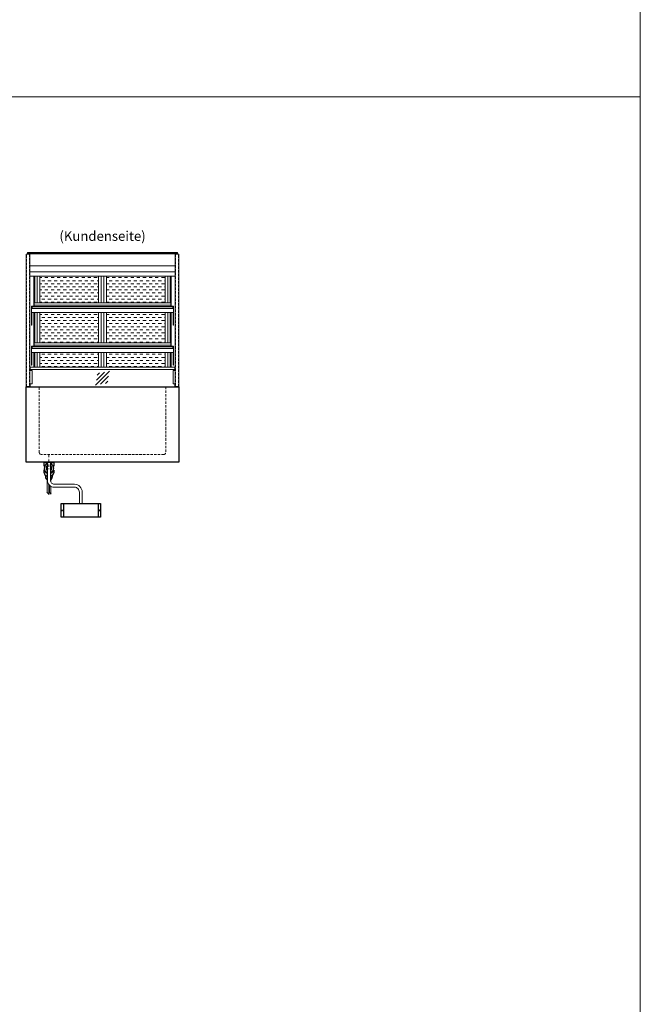
# Model space of a CAD drawing. Units: millimetres. Extents: x 0 to 98500, y 15000 to 84400.
# Drawn here: x 45286 to 48500, y 51104 to 56200 of the extents above; entities that cross this region are included whole.
import ezdxf
from ezdxf.enums import TextEntityAlignment as Align

# ---------------------------------------------------------------- set-up
doc = ezdxf.new("R2010")
doc.units = ezdxf.units.MM
doc.header["$LTSCALE"] = 2
for name, pattern in [('AUSGEZOGEN', [0]), ('STRICHPUNKT2', [12.7, 6.35, -3.175, 0, -3.175]), ('VERDECKT', [9.525, 6.35, -3.175])]:
    doc.linetypes.add(name, pattern=pattern)
for name, color, linetype, lineweight in [('A_GLAS', 4, 'Continuous', 20), ('A_HILFSLINIEN', 7, 'Continuous', 13), ('A_MITTE', 2, 'STRICHPUNKT2', 13), ('A_SCHRAFFUR', 6, 'Continuous', 5), ('A_TEXT', 7, 'Continuous', 20), ('A_VERDECKT', 5, 'VERDECKT', 13), ('A_VOLL', 3, 'Continuous', 30)]:
    doc.layers.add(name, color=color, linetype=linetype, lineweight=lineweight)
doc.styles.add('ARIAL', font='arial.ttf')

# ---------------------------------------------------------------- blocks, each defined once
blk = doc.blocks.new('glassymbol')
at = {"layer": 'A_HILFSLINIEN', "linetype": 'AUSGEZOGEN', "lineweight": -3}
for p, q in [((-60.1, -60.1), (60.1, 60.1)), ((-52.5, -17.2), (17.2, 52.5)), ((-45, 25.7), (-25.7, 45)), ((-17.2, -52.5), (52.5, 17.2)), ((25.7, -45), (45, -25.7))]:
    blk.add_line(p, q, dxfattribs=at)
blk = doc.blocks.new('Hainzl COLD Rückansicht')
at = {"layer": 'A_VOLL', "ltscale": 2}
for p, q in [((-89.5, 0), (-89.5, -70)), ((89.5, 0), (89.5, -70))]:
    blk.add_line(p, q, dxfattribs=at)
blk.add_lwpolyline([(-102.5, 0), (102.5, 0), (102.5, -70), (-102.5, -70)], close=True, dxfattribs=at)
for centre in [(-97.5, -35), (97.5, -35)]:
    blk.add_circle(centre, 2.5, dxfattribs=at)

msp = doc.modelspace()

# ---------------------------------------------------------------- hatches: boundary and pattern name
at = {"layer": 'A_SCHRAFFUR', "lineweight": 5, "ltscale": 0.2}
h = msp.add_hatch(dxfattribs=at)
h.set_pattern_fill('DASH', color=256, scale=5, style=0)
h.set_pattern_definition([(0, (37860, 1), (15.875, 15.875), [15.875, -15.875])])
h.paths.add_polyline_path([(45694.5, 54735), (45694.5, 54873), (45391, 54873), (45391, 54735)])
h.paths.add_polyline_path([(46039, 54735), (46039, 54873), (45735.5, 54873), (45735.5, 54735)])
h.paths.add_polyline_path([(45391, 54684), (45391, 54528), (45694.5, 54528), (45694.5, 54684)])
h.paths.add_polyline_path([(45735.5, 54684), (45735.5, 54528), (46039, 54528), (46039, 54684)])
h.paths.add_polyline_path([(45391, 54477), (45391, 54401), (45694.5, 54401), (45694.5, 54477)])
h.paths.add_polyline_path([(45735.5, 54477), (45735.5, 54401), (46039, 54401), (46039, 54477)])

# ---------------------------------------------------------------- linework, layer by layer
at = {"layer": 'A_GLAS', "ltscale": 2}
for points in [[(46101, 54993.5), (45329, 54993.5), (45329, 54987.5), (46101, 54987.5)], [(45351, 54715), (46079, 54715), (46079, 54707), (45351, 54707)], [(45351, 54508), (46079, 54508), (46079, 54500), (45351, 54500)]]:
    msp.add_lwpolyline(points, close=True, dxfattribs=at)
for points in [[(45340, 54390), (45340, 54385)], [(46090, 54390), (46090, 54385)], [(46090, 54315), (46090, 54300), (45340, 54300), (45340, 54315)]]:
    msp.add_lwpolyline(points, dxfattribs=at)
at = {"layer": 'A_HILFSLINIEN', "color": 8, "ltscale": 2}
for points in [[(0, 55800), (48500, 55800), (48500, 56600), (0, 56600)], [(37500, 55800), (48500, 55800), (48500, 35800), (37500, 35800)]]:
    msp.add_lwpolyline(points, close=True, dxfattribs=at)
at = {"layer": 'A_MITTE'}
msp.add_line((45437.5, 53885), (45437.5, 53950), dxfattribs=at)
at = {"layer": 'A_VERDECKT', "color": 144}
for points in [[(45321.5, 54986), (45337.5, 54986), (45337.5, 54301), (45321.5, 54301)], [(46108.5, 54986), (46092.5, 54986), (46092.5, 54301), (46108.5, 54301)]]:
    msp.add_lwpolyline(points, close=True, dxfattribs=at)
at = {"layer": 'A_VERDECKT'}
msp.add_lwpolyline([(46042.5, 54300), (46042.5, 53960, -0.414214), (46032.5, 53950), (45397.5, 53950, -0.414214), (45387.5, 53960), (45387.5, 54300)], format="xyb", dxfattribs=at)
msp.add_lwpolyline([(45422.5, 53910), (45422.5, 53875), (45452.5, 53875), (45452.5, 53910)], dxfattribs=at)
at = {"layer": 'A_VOLL', "color": 241, "lineweight": 5}
for p, q in [((45428.5, 53910), (45428.5, 53753)), ((45446.5, 53910), (45446.5, 53807.8)), ((45436.5, 53795.1), (45436.5, 53745)), ((45440.5, 53790.4), (45440.5, 53753)), ((45446.5, 53785.7), (45446.5, 53747)), ((45438.5, 53743), (45426.5, 53755)), ((45448.5, 53745), (45438.5, 53755))]:
    msp.add_line(p, q, dxfattribs=at)
at = {"layer": 'A_VOLL', "color": 252, "lineweight": 13}
for points in [[(45339, 54987), (45339, 54300), (45320, 54300), (45320, 54987), (45339, 54987)], [(46091, 54987), (46091, 54300), (46110, 54300), (46110, 54987), (46091, 54987)], [(45361, 54715), (46069, 54715), (46069, 54735), (45361, 54735)], [(45361, 54715), (45351, 54715), (45351, 54707), (45361, 54707), (45361, 54706), (45350, 54706), (45350, 54716), (45361, 54716)], [(46069, 54715), (46079, 54715), (46079, 54707), (46069, 54707), (46069, 54706), (46080, 54706), (46080, 54716), (46069, 54716)], [(45361, 54508), (46069, 54508), (46069, 54528), (45361, 54528)], [(45361, 54508), (45351, 54508), (45351, 54500), (45361, 54500), (45361, 54499), (45350, 54499), (45350, 54509), (45361, 54509)], [(46069, 54508), (46079, 54508), (46079, 54500), (46069, 54500), (46069, 54499), (46080, 54499), (46080, 54509), (46069, 54509)], [(45340, 54401), (46090, 54401), (46090, 54390), (45340, 54390)]]:
    msp.add_lwpolyline(points, close=True, dxfattribs=at)
for points in [[(46103, 54987), (46103, 54995), (45327, 54995), (45327, 54987)], [(45361, 54722), (46069, 54722)], [(45361, 54515), (46069, 54515)], [(45339, 54385), (45350, 54385), (45350, 54315), (45339, 54315)], [(46091, 54315), (46080, 54315), (46080, 54385), (46091, 54385)]]:
    msp.add_lwpolyline(points, dxfattribs=at)
at = {"layer": 'A_VOLL', "color": 94, "linetype": 'Continuous', "lineweight": 13}
for points in [[(46091, 54987.5), (45339, 54987.5), (45339, 54926.1), (46091, 54926.1)], [(45339, 54926.1), (46091, 54926.1), (46091, 54873), (45339, 54873)], [(46083, 54684), (45347, 54684), (45347, 54706), (46083, 54706)], [(46083, 54477), (45347, 54477), (45347, 54499), (46083, 54499)]]:
    msp.add_lwpolyline(points, close=True, dxfattribs=at)
for points in [[(46091, 54894.2), (45339, 54894.2)], [(45360, 54717), (45360, 54873)], [(45364, 54735), (45364, 54873)], [(46066, 54735), (46066, 54873)], [(46070, 54717), (46070, 54873)], [(45347, 54706), (45347, 54717), (45361, 54717), (45361, 54716)], [(45347, 54684), (45347, 54618.7), (45349, 54618.7), (45349, 54684)], [(45350, 54715), (45349, 54715), (45349, 54706)], [(45361, 54684), (45361, 54618.7), (45359, 54618.7), (45359, 54684)], [(45364, 54528), (45364, 54684)], [(46066, 54528), (46066, 54684)], [(46083, 54706), (46083, 54717), (46069, 54717), (46069, 54716)], [(46069, 54684), (46069, 54618.7), (46071, 54618.7), (46071, 54684)], [(46080, 54715), (46081, 54715), (46081, 54706)], [(46083, 54684), (46083, 54618.7), (46081, 54618.7), (46081, 54684)], [(45360, 54510), (45360, 54618.7)], [(46070, 54510), (46070, 54618.7)], [(45347, 54499), (45347, 54510), (45361, 54510), (45361, 54509)], [(45347, 54477), (45347, 54411.7), (45349, 54411.7), (45349, 54477)], [(45350, 54508), (45349, 54508), (45349, 54499)], [(45361, 54477), (45361, 54411.7), (45359, 54411.7), (45359, 54477)], [(45364, 54401), (45364, 54477)], [(46066, 54401), (46066, 54477)], [(46083, 54499), (46083, 54510), (46069, 54510), (46069, 54509)], [(46069, 54477), (46069, 54411.7), (46071, 54411.7), (46071, 54477)], [(46080, 54508), (46081, 54508), (46081, 54499)], [(46083, 54477), (46083, 54411.7), (46081, 54411.7), (46081, 54477)], [(45360, 54401), (45360, 54411.7)], [(46070, 54401), (46070, 54411.7)]]:
    msp.add_lwpolyline(points, dxfattribs=at)
at = {"layer": 'A_VOLL', "color": 23, "lineweight": 13}
for points in [[(45377, 54873), (45377, 54735)], [(45391, 54873), (45391, 54735)], [(45694.5, 54873), (45694.5, 54735)], [(45708.5, 54873), (45708.5, 54735)], [(45721.5, 54873), (45721.5, 54735)], [(45735.5, 54873), (45735.5, 54735)], [(46039, 54873), (46039, 54735)], [(46053, 54873), (46053, 54735)], [(45377, 54684), (45377, 54528)], [(45391, 54684), (45391, 54528)], [(45694.5, 54684), (45694.5, 54528)], [(45708.5, 54684), (45708.5, 54528)], [(45721.5, 54684), (45721.5, 54528)], [(45735.5, 54684), (45735.5, 54528)], [(46039, 54684), (46039, 54528)], [(46053, 54684), (46053, 54528)], [(45377, 54477), (45377, 54401)], [(45391, 54477), (45391, 54401)], [(45694.5, 54477), (45694.5, 54401)], [(45708.5, 54477), (45708.5, 54401)], [(45721.5, 54477), (45721.5, 54401)], [(45735.5, 54477), (45735.5, 54401)], [(46039, 54477), (46039, 54401)], [(46053, 54477), (46053, 54401)]]:
    msp.add_lwpolyline(points, dxfattribs=at)
at = {"layer": 'A_VOLL', "ltscale": 2}
msp.add_lwpolyline([(45320, 54300), (46110, 54300), (46110, 53910), (45320, 53910)], close=True, dxfattribs=at)
at = {"layer": 'A_VOLL', "color": 32, "linetype": 'ByBlock', "lineweight": -2}
for points in [[(45414.6, 53889), (45412.5, 53889), (45412.5, 53910), (45462.5, 53910), (45462.5, 53889), (45460.4, 53889)], [(45412.5, 53854.2), (45412.5, 53869)], [(45462.5, 53869), (45462.5, 53854.2)]]:
    msp.add_lwpolyline(points, dxfattribs=at)
at = {"layer": 'A_VOLL', "color": 62, "lineweight": 5}
for points in [[(45430, 53910), (45430, 53815.4, 0.414214), (45465, 53780.4), (45570, 53780.4, -0.414214), (45595, 53755.4), (45595, 53695.4)], [(45445, 53910), (45445, 53815.4, 0.414214), (45465, 53795.4), (45570, 53795.4, -0.414214), (45610, 53755.4), (45610, 53695.4)]]:
    msp.add_lwpolyline(points, format="xyb", dxfattribs=at)
at = {"layer": 'A_VOLL', "color": 32, "linetype": 'ByBlock', "lineweight": -2}
for points in [[(45419.5, 53841.9), (45419.5, 53835, 0.268201), (45428.5, 53819.4, 0.268201)], [(45446.5, 53819.4, 0.267697), (45455.5, 53835), (45455.5, 53841.9)]]:
    msp.add_lwpolyline(points, format="xyb", dxfattribs=at)
for radius, start, end in [(25, 111.0642, 248.9358), (15, 126.8, 233.2), (25, 291.1362, 68.8638), (15, 306.9399, 53.0601)]:
    msp.add_arc((45437.5, 53879), radius, start, end, dxfattribs=at)
for centre, start_param, end_param in [((45437.5, 53869), 6.047039, 7.486342), ((45437.5, 53869), 8.222878, 9.660925), ((45437.5, 53854.2), 0, 1.203156), ((45437.5, 53854.2), 1.939692, 3.141593)]:
    msp.add_ellipse(centre, major_axis=(-25, 0), ratio=0.707107, start_param=start_param, end_param=end_param, dxfattribs=at)

# ---------------------------------------------------------------- block references
at = {"layer": 'A_HILFSLINIEN', "xscale": 0.6, "yscale": 0.6, "zscale": 0.6}
msp.add_blockref('glassymbol', (45715, 54344.9), dxfattribs=at)
at = {"layer": 'A_VOLL'}
msp.add_blockref('Hainzl COLD Rückansicht', (45602.5, 53695.4), dxfattribs=at)

# ---------------------------------------------------------------- texts
at = {"layer": 'A_TEXT', "linetype": 'AUSGEZOGEN', "lineweight": 9, "style": 'ARIAL'}
msp.add_text('(Kundenseite)', height=50, dxfattribs=at).set_placement((45715, 55073.8), align=Align.MIDDLE)

doc.saveas('drawing.dxf')
